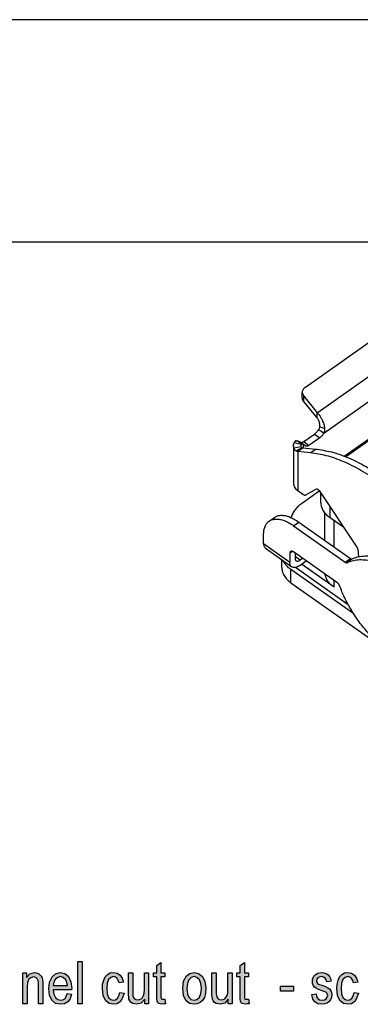
# Model space of a CAD drawing. Units: millimetres. Extents: x -143 to 154, y 67 to 277.
# Drawn here: x 58 to 90, y 184 to 277 of the extents above; entities that cross this region are included whole.
import ezdxf

# ---------------------------------------------------------------- set-up
doc = ezdxf.new("R2010")
doc.units = ezdxf.units.MM
doc.layers.add('1', color=7, linetype='Continuous')

# ---------------------------------------------------------------- blocks, each defined once
blk = doc.blocks.new('TOP', base_point=(148.5, 105))
at = {"layer": '1', "linetype": 'Continuous'}
for points in [[(63.082, 184.042), (63.082, 188.047), (63.482, 188.047), (63.482, 184.042)], [(71.302, 184.465), (71.362, 184.042), (71.182, 184.042), (71.062, 183.993), (70.862, 184.042), (70.722, 184.067), (70.622, 184.142), (70.562, 184.291), (70.522, 184.515), (70.522, 184.888), (70.522, 186.58), (70.222, 186.58), (70.222, 186.953), (70.522, 186.953), (70.522, 187.649), (70.922, 187.948), (70.922, 186.953), (71.302, 186.953), (71.302, 186.58), (70.922, 186.58), (70.922, 184.863), (70.922, 184.664), (70.942, 184.565), (70.962, 184.515), (71.002, 184.49), (71.042, 184.465), (71.122, 184.465), (71.182, 184.465)], [(79.182, 184.465), (79.242, 184.042), (79.062, 184.042), (78.942, 183.993), (78.742, 184.042), (78.602, 184.067), (78.502, 184.142), (78.442, 184.291), (78.402, 184.515), (78.402, 184.888), (78.402, 186.58), (78.102, 186.58), (78.102, 186.953), (78.402, 186.953), (78.402, 187.649), (78.802, 187.948), (78.802, 186.953), (79.182, 186.953), (79.182, 186.58), (78.802, 186.58), (78.802, 184.863), (78.802, 184.664), (78.822, 184.565), (78.842, 184.515), (78.882, 184.49), (78.922, 184.465), (79.002, 184.465), (79.062, 184.465)], [(57.882, 184.042), (57.882, 186.953), (58.242, 186.953), (58.242, 186.53), (58.542, 186.878), (58.982, 187.003), (59.162, 186.978), (59.362, 186.903), (59.502, 186.779), (59.622, 186.654), (59.702, 186.48), (59.742, 186.281), (59.762, 186.082), (59.782, 185.808), (59.782, 184.042), (59.382, 184.042), (59.382, 185.784), (59.362, 186.032), (59.322, 186.231), (59.262, 186.356), (59.162, 186.48), (59.022, 186.555), (58.882, 186.58), (58.642, 186.505), (58.462, 186.356), (58.322, 186.057), (58.282, 185.609), (58.282, 184.042)], [(67.042, 185.112), (67.442, 185.037), (67.302, 184.59), (67.102, 184.266), (66.802, 184.042), (66.462, 183.993), (66.022, 184.067), (65.682, 184.366), (65.462, 184.838), (65.402, 185.485), (65.422, 185.908), (65.522, 186.281), (65.662, 186.58), (65.882, 186.804), (66.142, 186.953), (66.442, 187.003), (66.782, 186.928), (67.062, 186.754), (67.262, 186.455), (67.382, 186.082), (66.982, 186.007), (66.902, 186.231), (66.782, 186.43), (66.622, 186.555), (66.442, 186.605), (66.182, 186.53), (65.982, 186.331), (65.842, 185.983), (65.802, 185.485), (65.842, 184.988), (65.982, 184.639), (66.182, 184.44), (66.442, 184.391), (66.642, 184.415), (66.822, 184.565), (66.942, 184.789)], [(69.402, 184.042), (69.402, 184.465), (69.062, 184.092), (68.642, 183.993), (68.442, 184.042), (68.262, 184.067), (68.102, 184.167), (67.982, 184.316), (67.902, 184.465), (67.882, 184.689), (67.862, 184.863), (67.862, 185.137), (67.862, 186.953), (68.262, 186.953), (68.262, 185.336), (68.262, 185.012), (68.282, 184.813), (68.342, 184.639), (68.442, 184.515), (68.562, 184.44), (68.742, 184.415), (68.902, 184.44), (69.062, 184.515), (69.182, 184.639), (69.282, 184.813), (69.342, 185.037), (69.362, 185.386), (69.362, 186.953), (69.762, 186.953), (69.762, 184.042)], [(77.282, 184.042), (77.282, 184.465), (76.942, 184.092), (76.522, 183.993), (76.322, 184.042), (76.142, 184.067), (75.982, 184.167), (75.862, 184.316), (75.782, 184.465), (75.762, 184.689), (75.742, 184.863), (75.742, 185.137), (75.742, 186.953), (76.142, 186.953), (76.142, 185.336), (76.142, 185.012), (76.162, 184.813), (76.222, 184.639), (76.322, 184.515), (76.442, 184.44), (76.622, 184.415), (76.782, 184.44), (76.942, 184.515), (77.062, 184.639), (77.162, 184.813), (77.222, 185.037), (77.242, 185.386), (77.242, 186.953), (77.642, 186.953), (77.642, 184.042)], [(85.162, 184.913), (85.562, 184.988), (85.602, 184.714), (85.722, 184.54), (85.902, 184.415), (86.142, 184.391), (86.362, 184.415), (86.522, 184.515), (86.622, 184.664), (86.662, 184.838), (86.622, 184.988), (86.542, 185.112), (86.382, 185.162), (86.142, 185.261), (85.782, 185.386), (85.562, 185.51), (85.402, 185.609), (85.302, 185.784), (85.242, 185.958), (85.222, 186.157), (85.222, 186.331), (85.282, 186.505), (85.362, 186.654), (85.482, 186.779), (85.582, 186.853), (85.722, 186.928), (85.882, 186.978), (86.062, 187.003), (86.302, 186.978), (86.522, 186.903), (86.702, 186.779), (86.842, 186.629), (86.922, 186.43), (86.982, 186.182), (86.582, 186.107), (86.522, 186.306), (86.422, 186.455), (86.262, 186.555), (86.082, 186.605), (85.862, 186.555), (85.722, 186.48), (85.642, 186.356), (85.622, 186.207), (85.622, 186.132), (85.662, 186.057), (85.702, 185.958), (85.802, 185.908), (85.902, 185.858), (86.122, 185.784), (86.462, 185.659), (86.682, 185.56), (86.842, 185.46), (86.962, 185.311), (87.022, 185.112), (87.062, 184.888), (87.022, 184.639), (86.942, 184.415), (86.782, 184.216), (86.602, 184.092), (86.382, 184.042), (86.122, 183.993), (85.722, 184.042), (85.442, 184.216), (85.262, 184.49)], [(89.162, 185.112), (89.562, 185.037), (89.422, 184.59), (89.222, 184.266), (88.922, 184.042), (88.582, 183.993), (88.142, 184.067), (87.802, 184.366), (87.582, 184.838), (87.522, 185.485), (87.542, 185.908), (87.642, 186.281), (87.782, 186.58), (88.002, 186.804), (88.262, 186.953), (88.562, 187.003), (88.902, 186.928), (89.182, 186.754), (89.382, 186.455), (89.502, 186.082), (89.102, 186.007), (89.022, 186.231), (88.902, 186.43), (88.742, 186.555), (88.562, 186.605), (88.302, 186.53), (88.102, 186.331), (87.962, 185.983), (87.922, 185.485), (87.962, 184.988), (88.102, 184.639), (88.302, 184.44), (88.562, 184.391), (88.762, 184.415), (88.942, 184.565), (89.062, 184.789)], [(82.202, 185.236), (82.202, 185.709), (83.422, 185.709), (83.422, 185.236)]]:
    blk.add_hatch(color=7, dxfattribs=at).paths.add_polyline_path(points)
h = blk.add_hatch(color=7, dxfattribs=at)
h.paths.add_polyline_path([(62.082, 185.012), (62.482, 184.938), (62.342, 184.515), (62.122, 184.216), (61.822, 184.042), (61.442, 183.993), (60.982, 184.067), (60.642, 184.366), (60.402, 184.838), (60.342, 185.46), (60.402, 186.082), (60.642, 186.58), (60.982, 186.878), (61.422, 187.003), (61.842, 186.903), (62.202, 186.605), (62.422, 186.107), (62.502, 185.485), (62.482, 185.41), (62.482, 185.361), (60.742, 185.361), (60.802, 184.938), (60.962, 184.639), (61.182, 184.44), (61.462, 184.391), (61.662, 184.415), (61.842, 184.515), (61.982, 184.714)])
h.paths.add_polyline_path([(60.762, 185.759), (62.102, 185.759), (62.042, 186.057), (61.942, 186.306), (61.702, 186.53), (61.442, 186.605), (61.182, 186.53), (60.962, 186.356), (60.822, 186.082)], flags=16)
h = blk.add_hatch(color=7, dxfattribs=at)
h.paths.add_polyline_path([(72.982, 185.485), (73.062, 186.182), (73.322, 186.679), (73.642, 186.903), (74.062, 187.003), (74.482, 186.903), (74.842, 186.605), (75.082, 186.132), (75.162, 185.535), (75.122, 185.012), (75.022, 184.639), (74.842, 184.366), (74.622, 184.167), (74.342, 184.042), (74.062, 183.993), (73.622, 184.067), (73.282, 184.366), (73.042, 184.838)])
h.paths.add_polyline_path([(73.382, 185.485), (73.422, 184.988), (73.562, 184.664), (73.782, 184.44), (74.062, 184.391), (74.322, 184.44), (74.562, 184.664), (74.702, 185.012), (74.762, 185.51), (74.702, 185.958), (74.562, 186.306), (74.322, 186.53), (74.062, 186.605), (73.782, 186.53), (73.562, 186.306), (73.422, 185.958)], flags=16)
at = {"layer": '1', "color": 7, "linetype": 'Continuous'}
for p, q in [((63.082, 188.047), (63.482, 188.047)), ((63.082, 184.042), (63.082, 188.047)), ((63.482, 188.047), (63.482, 184.042)), ((70.522, 187.649), (70.922, 187.948)), ((70.922, 187.948), (70.922, 186.953)), ((78.402, 187.649), (78.802, 187.948)), ((78.802, 187.948), (78.802, 186.953)), ((57.882, 186.953), (58.242, 186.953)), ((57.882, 184.042), (57.882, 186.953)), ((58.242, 186.953), (58.242, 186.53)), ((58.242, 186.53), (58.542, 186.878)), ((58.542, 186.878), (58.982, 187.003)), ((58.982, 187.003), (59.162, 186.978)), ((59.162, 186.978), (59.362, 186.903)), ((59.362, 186.903), (59.502, 186.779)), ((60.642, 186.58), (60.982, 186.878)), ((60.982, 186.878), (61.422, 187.003)), ((61.422, 187.003), (61.842, 186.903)), ((61.842, 186.903), (62.202, 186.605)), ((65.882, 186.804), (66.142, 186.953)), ((66.142, 186.953), (66.442, 187.003)), ((66.442, 187.003), (66.782, 186.928)), ((66.782, 186.928), (67.062, 186.754)), ((67.862, 186.953), (68.262, 186.953)), ((67.862, 185.137), (67.862, 186.953)), ((68.262, 186.953), (68.262, 185.336)), ((69.362, 186.953), (69.762, 186.953)), ((69.362, 185.386), (69.362, 186.953)), ((69.762, 186.953), (69.762, 184.042)), ((70.222, 186.953), (70.522, 186.953)), ((70.222, 186.58), (70.222, 186.953)), ((70.522, 186.953), (70.522, 187.649)), ((70.922, 186.953), (71.302, 186.953)), ((71.302, 186.953), (71.302, 186.58)), ((73.322, 186.679), (73.642, 186.903)), ((73.642, 186.903), (74.062, 187.003)), ((74.062, 187.003), (74.482, 186.903)), ((74.482, 186.903), (74.842, 186.605)), ((75.742, 186.953), (76.142, 186.953)), ((75.742, 185.137), (75.742, 186.953)), ((76.142, 186.953), (76.142, 185.336)), ((77.242, 186.953), (77.642, 186.953)), ((77.242, 185.386), (77.242, 186.953)), ((77.642, 186.953), (77.642, 184.042)), ((78.102, 186.953), (78.402, 186.953)), ((78.102, 186.58), (78.102, 186.953)), ((78.402, 186.953), (78.402, 187.649)), ((78.802, 186.953), (79.182, 186.953)), ((79.182, 186.953), (79.182, 186.58)), ((85.482, 186.779), (85.582, 186.853)), ((85.582, 186.853), (85.722, 186.928)), ((85.722, 186.928), (85.882, 186.978)), ((85.882, 186.978), (86.062, 187.003)), ((86.062, 187.003), (86.302, 186.978)), ((86.302, 186.978), (86.522, 186.903)), ((86.522, 186.903), (86.702, 186.779)), ((88.002, 186.804), (88.262, 186.953)), ((88.262, 186.953), (88.562, 187.003)), ((88.562, 187.003), (88.902, 186.928)), ((88.902, 186.928), (89.182, 186.754)), ((58.322, 186.057), (58.282, 185.609)), ((58.462, 186.356), (58.322, 186.057)), ((58.642, 186.505), (58.462, 186.356)), ((58.882, 186.58), (58.642, 186.505)), ((59.022, 186.555), (58.882, 186.58)), ((59.162, 186.48), (59.022, 186.555)), ((59.262, 186.356), (59.162, 186.48)), ((59.322, 186.231), (59.262, 186.356)), ((59.362, 186.032), (59.322, 186.231)), ((59.382, 185.784), (59.362, 186.032)), ((59.502, 186.779), (59.622, 186.654)), ((59.622, 186.654), (59.702, 186.48)), ((59.702, 186.48), (59.742, 186.281)), ((59.742, 186.281), (59.762, 186.082)), ((59.762, 186.082), (59.782, 185.808)), ((60.342, 185.46), (60.402, 186.082)), ((60.402, 186.082), (60.642, 186.58)), ((60.822, 186.082), (60.762, 185.759)), ((60.962, 186.356), (60.822, 186.082)), ((61.182, 186.53), (60.962, 186.356)), ((61.442, 186.605), (61.182, 186.53)), ((61.702, 186.53), (61.442, 186.605)), ((61.942, 186.306), (61.702, 186.53)), ((62.042, 186.057), (61.942, 186.306)), ((62.102, 185.759), (62.042, 186.057)), ((62.202, 186.605), (62.422, 186.107)), ((62.422, 186.107), (62.502, 185.485)), ((65.402, 185.485), (65.422, 185.908)), ((65.422, 185.908), (65.522, 186.281)), ((65.522, 186.281), (65.662, 186.58)), ((65.662, 186.58), (65.882, 186.804)), ((65.842, 185.983), (65.802, 185.485)), ((65.982, 186.331), (65.842, 185.983)), ((66.182, 186.53), (65.982, 186.331)), ((66.442, 186.605), (66.182, 186.53)), ((66.622, 186.555), (66.442, 186.605)), ((66.782, 186.43), (66.622, 186.555)), ((66.902, 186.231), (66.782, 186.43)), ((66.982, 186.007), (66.902, 186.231)), ((67.382, 186.082), (66.982, 186.007)), ((67.062, 186.754), (67.262, 186.455)), ((67.262, 186.455), (67.382, 186.082)), ((70.522, 186.58), (70.222, 186.58)), ((70.522, 184.888), (70.522, 186.58)), ((70.922, 186.58), (70.922, 184.863)), ((71.302, 186.58), (70.922, 186.58)), ((72.982, 185.485), (73.062, 186.182)), ((73.062, 186.182), (73.322, 186.679)), ((73.422, 185.958), (73.382, 185.485)), ((73.562, 186.306), (73.422, 185.958)), ((73.782, 186.53), (73.562, 186.306)), ((74.062, 186.605), (73.782, 186.53)), ((74.322, 186.53), (74.062, 186.605)), ((74.562, 186.306), (74.322, 186.53)), ((74.702, 185.958), (74.562, 186.306)), ((74.762, 185.51), (74.702, 185.958)), ((74.842, 186.605), (75.082, 186.132)), ((75.082, 186.132), (75.162, 185.535)), ((78.402, 186.58), (78.102, 186.58)), ((78.402, 184.888), (78.402, 186.58)), ((78.802, 186.58), (78.802, 184.863)), ((79.182, 186.58), (78.802, 186.58)), ((85.222, 186.331), (85.282, 186.505)), ((85.222, 186.157), (85.222, 186.331)), ((85.242, 185.958), (85.222, 186.157)), ((85.302, 185.784), (85.242, 185.958)), ((85.282, 186.505), (85.362, 186.654)), ((85.362, 186.654), (85.482, 186.779)), ((85.642, 186.356), (85.622, 186.207)), ((85.622, 186.207), (85.622, 186.132)), ((85.622, 186.132), (85.662, 186.057)), ((85.722, 186.48), (85.642, 186.356)), ((85.662, 186.057), (85.702, 185.958)), ((85.702, 185.958), (85.802, 185.908)), ((85.862, 186.555), (85.722, 186.48)), ((85.802, 185.908), (85.902, 185.858)), ((86.082, 186.605), (85.862, 186.555)), ((86.262, 186.555), (86.082, 186.605)), ((86.422, 186.455), (86.262, 186.555)), ((86.522, 186.306), (86.422, 186.455)), ((86.582, 186.107), (86.522, 186.306)), ((86.982, 186.182), (86.582, 186.107)), ((86.702, 186.779), (86.842, 186.629)), ((86.842, 186.629), (86.922, 186.43)), ((86.922, 186.43), (86.982, 186.182)), ((87.522, 185.485), (87.542, 185.908)), ((87.542, 185.908), (87.642, 186.281)), ((87.642, 186.281), (87.782, 186.58)), ((87.782, 186.58), (88.002, 186.804)), ((87.962, 185.983), (87.922, 185.485)), ((88.102, 186.331), (87.962, 185.983)), ((88.302, 186.53), (88.102, 186.331)), ((88.562, 186.605), (88.302, 186.53)), ((88.742, 186.555), (88.562, 186.605)), ((88.902, 186.43), (88.742, 186.555)), ((89.022, 186.231), (88.902, 186.43)), ((89.102, 186.007), (89.022, 186.231)), ((89.502, 186.082), (89.102, 186.007)), ((89.182, 186.754), (89.382, 186.455)), ((89.382, 186.455), (89.502, 186.082)), ((58.282, 185.609), (58.282, 184.042)), ((59.382, 184.042), (59.382, 185.784)), ((59.782, 185.808), (59.782, 184.042)), ((60.402, 184.838), (60.342, 185.46)), ((60.742, 185.361), (60.802, 184.938)), ((62.482, 185.361), (60.742, 185.361)), ((60.762, 185.759), (62.102, 185.759)), ((61.982, 184.714), (62.082, 185.012)), ((62.082, 185.012), (62.482, 184.938)), ((62.502, 185.485), (62.482, 185.41)), ((62.482, 185.41), (62.482, 185.361)), ((65.462, 184.838), (65.402, 185.485)), ((65.802, 185.485), (65.842, 184.988)), ((65.842, 184.988), (65.982, 184.639)), ((66.942, 184.789), (67.042, 185.112)), ((67.042, 185.112), (67.442, 185.037)), ((67.442, 185.037), (67.302, 184.59)), ((67.862, 184.863), (67.862, 185.137)), ((68.262, 185.336), (68.262, 185.012)), ((68.262, 185.012), (68.282, 184.813)), ((69.282, 184.813), (69.342, 185.037)), ((69.342, 185.037), (69.362, 185.386)), ((73.042, 184.838), (72.982, 185.485)), ((73.382, 185.485), (73.422, 184.988)), ((73.422, 184.988), (73.562, 184.664)), ((74.562, 184.664), (74.702, 185.012)), ((74.702, 185.012), (74.762, 185.51)), ((75.122, 185.012), (75.022, 184.639)), ((75.162, 185.535), (75.122, 185.012)), ((75.742, 184.863), (75.742, 185.137)), ((76.142, 185.336), (76.142, 185.012)), ((76.142, 185.012), (76.162, 184.813)), ((77.162, 184.813), (77.222, 185.037)), ((77.222, 185.037), (77.242, 185.386)), ((82.202, 185.709), (83.422, 185.709)), ((82.202, 185.236), (82.202, 185.709)), ((83.422, 185.236), (82.202, 185.236)), ((83.422, 185.709), (83.422, 185.236)), ((85.162, 184.913), (85.562, 184.988)), ((85.402, 185.609), (85.302, 185.784)), ((85.562, 185.51), (85.402, 185.609)), ((85.782, 185.386), (85.562, 185.51)), ((85.562, 184.988), (85.602, 184.714)), ((86.142, 185.261), (85.782, 185.386)), ((85.902, 185.858), (86.122, 185.784)), ((86.122, 185.784), (86.462, 185.659)), ((86.382, 185.162), (86.142, 185.261)), ((86.542, 185.112), (86.382, 185.162)), ((86.462, 185.659), (86.682, 185.56)), ((86.622, 184.988), (86.542, 185.112)), ((86.662, 184.838), (86.622, 184.988)), ((86.682, 185.56), (86.842, 185.46)), ((86.842, 185.46), (86.962, 185.311)), ((86.962, 185.311), (87.022, 185.112)), ((87.022, 185.112), (87.062, 184.888)), ((87.582, 184.838), (87.522, 185.485)), ((87.922, 185.485), (87.962, 184.988)), ((87.962, 184.988), (88.102, 184.639)), ((89.062, 184.789), (89.162, 185.112)), ((89.162, 185.112), (89.562, 185.037)), ((89.562, 185.037), (89.422, 184.59)), ((60.642, 184.366), (60.402, 184.838)), ((60.982, 184.067), (60.642, 184.366)), ((60.802, 184.938), (60.962, 184.639)), ((60.962, 184.639), (61.182, 184.44)), ((61.442, 183.993), (60.982, 184.067)), ((61.182, 184.44), (61.462, 184.391)), ((61.462, 184.391), (61.662, 184.415)), ((61.662, 184.415), (61.842, 184.515)), ((62.122, 184.216), (61.822, 184.042)), ((61.842, 184.515), (61.982, 184.714)), ((62.342, 184.515), (62.122, 184.216)), ((62.482, 184.938), (62.342, 184.515)), ((65.682, 184.366), (65.462, 184.838)), ((66.022, 184.067), (65.682, 184.366)), ((65.982, 184.639), (66.182, 184.44)), ((66.462, 183.993), (66.022, 184.067)), ((66.182, 184.44), (66.442, 184.391)), ((66.442, 184.391), (66.642, 184.415)), ((66.642, 184.415), (66.822, 184.565)), ((67.102, 184.266), (66.802, 184.042)), ((66.822, 184.565), (66.942, 184.789)), ((67.302, 184.59), (67.102, 184.266)), ((67.882, 184.689), (67.862, 184.863)), ((67.902, 184.465), (67.882, 184.689)), ((67.982, 184.316), (67.902, 184.465)), ((68.102, 184.167), (67.982, 184.316)), ((68.262, 184.067), (68.102, 184.167)), ((68.442, 184.042), (68.262, 184.067)), ((68.282, 184.813), (68.342, 184.639)), ((68.342, 184.639), (68.442, 184.515)), ((68.442, 184.515), (68.562, 184.44)), ((68.562, 184.44), (68.742, 184.415)), ((69.062, 184.092), (68.642, 183.993)), ((68.742, 184.415), (68.902, 184.44)), ((68.902, 184.44), (69.062, 184.515)), ((69.062, 184.515), (69.182, 184.639)), ((69.402, 184.465), (69.062, 184.092)), ((69.182, 184.639), (69.282, 184.813)), ((69.402, 184.042), (69.402, 184.465)), ((70.522, 184.515), (70.522, 184.888)), ((70.562, 184.291), (70.522, 184.515)), ((70.622, 184.142), (70.562, 184.291)), ((70.722, 184.067), (70.622, 184.142)), ((70.862, 184.042), (70.722, 184.067)), ((70.922, 184.863), (70.922, 184.664)), ((70.922, 184.664), (70.942, 184.565)), ((70.942, 184.565), (70.962, 184.515)), ((70.962, 184.515), (71.002, 184.49)), ((71.002, 184.49), (71.042, 184.465)), ((71.042, 184.465), (71.122, 184.465)), ((71.122, 184.465), (71.182, 184.465)), ((71.182, 184.465), (71.302, 184.465)), ((71.302, 184.465), (71.362, 184.042)), ((73.282, 184.366), (73.042, 184.838)), ((73.622, 184.067), (73.282, 184.366)), ((73.562, 184.664), (73.782, 184.44)), ((74.062, 183.993), (73.622, 184.067)), ((73.782, 184.44), (74.062, 184.391)), ((74.062, 184.391), (74.322, 184.44)), ((74.322, 184.44), (74.562, 184.664)), ((74.622, 184.167), (74.342, 184.042)), ((74.842, 184.366), (74.622, 184.167)), ((75.022, 184.639), (74.842, 184.366)), ((75.762, 184.689), (75.742, 184.863)), ((75.782, 184.465), (75.762, 184.689)), ((75.862, 184.316), (75.782, 184.465)), ((75.982, 184.167), (75.862, 184.316)), ((76.142, 184.067), (75.982, 184.167)), ((76.322, 184.042), (76.142, 184.067)), ((76.162, 184.813), (76.222, 184.639)), ((76.222, 184.639), (76.322, 184.515)), ((76.322, 184.515), (76.442, 184.44)), ((76.442, 184.44), (76.622, 184.415)), ((76.942, 184.092), (76.522, 183.993)), ((76.622, 184.415), (76.782, 184.44)), ((76.782, 184.44), (76.942, 184.515)), ((76.942, 184.515), (77.062, 184.639)), ((77.282, 184.465), (76.942, 184.092)), ((77.062, 184.639), (77.162, 184.813)), ((77.282, 184.042), (77.282, 184.465)), ((78.402, 184.515), (78.402, 184.888)), ((78.442, 184.291), (78.402, 184.515)), ((78.502, 184.142), (78.442, 184.291)), ((78.602, 184.067), (78.502, 184.142)), ((78.742, 184.042), (78.602, 184.067)), ((78.802, 184.863), (78.802, 184.664)), ((78.802, 184.664), (78.822, 184.565)), ((78.822, 184.565), (78.842, 184.515)), ((78.842, 184.515), (78.882, 184.49)), ((78.882, 184.49), (78.922, 184.465)), ((78.922, 184.465), (79.002, 184.465)), ((79.002, 184.465), (79.062, 184.465)), ((79.062, 184.465), (79.182, 184.465)), ((79.182, 184.465), (79.242, 184.042)), ((85.262, 184.49), (85.162, 184.913)), ((85.442, 184.216), (85.262, 184.49)), ((85.722, 184.042), (85.442, 184.216)), ((85.602, 184.714), (85.722, 184.54)), ((85.722, 184.54), (85.902, 184.415)), ((85.902, 184.415), (86.142, 184.391)), ((86.142, 184.391), (86.362, 184.415)), ((86.362, 184.415), (86.522, 184.515)), ((86.602, 184.092), (86.382, 184.042)), ((86.522, 184.515), (86.622, 184.664)), ((86.782, 184.216), (86.602, 184.092)), ((86.622, 184.664), (86.662, 184.838)), ((86.942, 184.415), (86.782, 184.216)), ((87.022, 184.639), (86.942, 184.415)), ((87.062, 184.888), (87.022, 184.639)), ((87.802, 184.366), (87.582, 184.838)), ((88.142, 184.067), (87.802, 184.366)), ((88.102, 184.639), (88.302, 184.44)), ((88.582, 183.993), (88.142, 184.067)), ((88.302, 184.44), (88.562, 184.391)), ((88.562, 184.391), (88.762, 184.415)), ((88.762, 184.415), (88.942, 184.565)), ((89.222, 184.266), (88.922, 184.042)), ((88.942, 184.565), (89.062, 184.789)), ((89.422, 184.59), (89.222, 184.266)), ((58.282, 184.042), (57.882, 184.042)), ((59.782, 184.042), (59.382, 184.042)), ((61.822, 184.042), (61.442, 183.993)), ((63.482, 184.042), (63.082, 184.042)), ((66.802, 184.042), (66.462, 183.993)), ((68.642, 183.993), (68.442, 184.042)), ((69.762, 184.042), (69.402, 184.042)), ((71.062, 183.993), (70.862, 184.042)), ((71.182, 184.042), (71.062, 183.993)), ((71.362, 184.042), (71.182, 184.042)), ((74.342, 184.042), (74.062, 183.993)), ((76.522, 183.993), (76.322, 184.042)), ((77.642, 184.042), (77.282, 184.042)), ((78.942, 183.993), (78.742, 184.042)), ((79.062, 184.042), (78.942, 183.993)), ((79.242, 184.042), (79.062, 184.042)), ((86.122, 183.993), (85.722, 184.042)), ((86.382, 184.042), (86.122, 183.993)), ((88.922, 184.042), (88.582, 183.993))]:
    blk.add_line(p, q, dxfattribs=at)
blk = doc.blocks.new('_formato_A0', base_point=(5.174, 171.944))
at = {"layer": '1', "color": 7, "linetype": 'Continuous'}
for p, q in [((153.674, 276.944), (-143.326, 276.944)), ((148.674, 255.944), (-138.326, 255.944))]:
    blk.add_line(p, q, dxfattribs=at)
blk = doc.blocks.new('A4_ori0', base_point=(-493.5, 105))
at = {"layer": '1'}
blk.add_blockref('_formato_A0', (5.174, 171.944), dxfattribs=at)
blk = doc.blocks.new('C7IE_10__2', base_point=(161.23, 404.6))
at = {"color": 7, "linetype": 'Continuous'}
for p, q in [((169.11, 484.53), (184.91, 495.69)), ((171.35, 479.69), (191.75, 494.11)), ((194.48, 491.27), (172.57, 475.77)), ((176.69, 471.38), (196.8, 485.6)), ((168.53, 482.54), (168.53, 483.53)), ((176.46, 471.47), (194.79, 484.43)), ((168.8, 482.82), (171.35, 479.69)), ((168.8, 481.83), (168.8, 482.82)), ((171.35, 478.7), (168.8, 481.83)), ((171.35, 479.14), (171.35, 479.69)), ((171.35, 478.7), (171.35, 479.14)), ((172.01, 476.17), (171.58, 476.47)), ((171.81, 477.06), (172.74, 476.73)), ((172.57, 475.77), (172.01, 476.17)), ((168.16, 474), (167.44, 474.39)), ((167.69, 474.36), (168.24, 473.97)), ((167.69, 474.36), (168.26, 474.09)), ((168.26, 474.09), (169.25, 473.39)), ((168.8, 474.22), (170.85, 475.66)), ((168.8, 474.22), (169.79, 473.52)), ((171.84, 474.96), (169.79, 473.52)), ((170.85, 475.66), (171.84, 474.96)), ((166.87, 473.44), (166.87, 466.37)), ((168.3, 473.22), (166.94, 473)), ((168.32, 473.71), (166.97, 473.98)), ((168.52, 473.03), (167.38, 472.46)), ((168.24, 472.74), (167.69, 472.35)), ((170.05, 472.13), (167.69, 472.35)), ((167.69, 472.35), (167.69, 464.97)), ((168.24, 473.97), (168.3, 473.93)), ((168.68, 473.05), (168.24, 472.74)), ((169.25, 473.39), (168.68, 473.66)), ((168.68, 473.66), (168.68, 473.05)), ((168.68, 473.05), (171.04, 472.83)), ((170.05, 472.13), (171.04, 472.83)), ((167.69, 464.97), (168.65, 464.29)), ((168.54, 462.65), (171.74, 464.92)), ((169.21, 464.16), (171.21, 465.28)), ((171.7, 464.98), (178.85, 454.27)), ((172.06, 462.81), (172.06, 464.45)), ((173.82, 459.81), (173.82, 461.82)), ((162.27, 459.21), (163.26, 459.91)), ((172.77, 455.58), (172.77, 460.81)), ((176.35, 458.02), (173.82, 459.81)), ((174.52, 454.34), (174.52, 459.31)), ((166.89, 458.34), (167.88, 459.04)), ((166.89, 458.34), (176.64, 451.44)), ((167.88, 459.04), (177.63, 452.14)), ((161.23, 454.97), (161.23, 456.68)), ((161.23, 454.97), (166.18, 451.47)), ((161.59, 454.09), (166.54, 450.59)), ((178.99, 453.93), (179.11, 452.49)), ((164.63, 451.94), (164.63, 450.59)), ((166.18, 453.18), (166.65, 453.52)), ((166.18, 453.18), (166.18, 451.47)), ((175.23, 447.49), (166.89, 453.39)), ((167.17, 453.19), (167.17, 452.17)), ((167.17, 452.58), (168.16, 451.88)), ((168.16, 451.88), (168.59, 452.19)), ((176.64, 451.44), (177.63, 452.14)), ((176.92, 451.37), (177.91, 452.07)), ((178.25, 441.68), (166.39, 450.06)), ((166.39, 447.59), (166.39, 450.06)), ((177.22, 443.41), (167.23, 450.47)), ((168.16, 450.89), (169.29, 451.69)), ((174.52, 446.73), (168.4, 451.06)), ((166.39, 447.59), (184.34, 434.9)), ((174.52, 446.73), (174.52, 447.99))]:
    blk.add_line(p, q, dxfattribs=at)
for points, knots in [([(169.11, 484.53), (169.03, 484.46), (168.86, 484.33), (168.67, 484.08), (168.55, 483.81), (168.53, 483.62), (168.53, 483.53)], [0, 0, 0, 0, 0.328316, 0.634809, 0.923487, 1.20205, 1.20205, 1.20205, 1.20205]), ([(168.53, 483.53), (168.54, 483.4), (168.57, 483.14), (168.72, 482.93), (168.8, 482.82)], [0, 0, 0, 0, 0.3723154, 0.7676087, 0.7676087, 0.7676087, 0.7676087]), ([(168.8, 481.83), (168.72, 481.94), (168.57, 482.15), (168.54, 482.41), (168.53, 482.54)], [0, 0, 0, 0, 0.3952932, 0.7676087, 0.7676087, 0.7676087, 0.7676087]), ([(171.35, 479.69), (171.43, 479.6), (171.6, 479.41), (171.8, 479.15), (171.94, 478.92), (172.05, 478.74), (172.16, 478.56), (172.29, 478.3), (172.43, 477.96), (172.58, 477.55), (172.69, 477.14), (172.73, 476.87), (172.74, 476.73)], [0, 0, 0, 0, 0.37071, 0.767191, 0.974016, 1.185013, 1.386366, 1.615926, 2.053098, 2.486853, 2.91357, 3.323569, 3.323569, 3.323569, 3.323569]), ([(171.35, 478.7), (171.38, 478.65), (171.45, 478.54), (171.53, 478.36), (171.61, 478.17), (171.69, 477.96), (171.75, 477.73), (171.79, 477.51), (171.81, 477.29), (171.81, 477.14), (171.81, 477.06)], [0, 0, 0, 0, 0.185622, 0.385789, 0.578062, 0.822426, 1.051605, 1.2803, 1.488845, 1.731946, 1.731946, 1.731946, 1.731946]), ([(170.85, 475.66), (170.91, 475.71), (171.06, 475.82), (171.25, 476.02), (171.43, 476.23), (171.53, 476.39), (171.58, 476.47)], [0, 0, 0, 0, 0.258143, 0.532689, 0.816623, 1.102299, 1.102299, 1.102299, 1.102299]), ([(171.81, 477.06), (171.81, 477.04), (171.81, 477.02), (171.81, 476.98), (171.8, 476.94), (171.79, 476.89), (171.77, 476.82), (171.74, 476.75), (171.71, 476.68), (171.68, 476.62), (171.65, 476.57), (171.63, 476.55), (171.62, 476.52), (171.6, 476.51), (171.59, 476.49), (171.58, 476.48), (171.58, 476.47)], [0, 0, 0, 0, 0.0327056, 0.0775883, 0.1168405, 0.1558743, 0.2371348, 0.3142857, 0.3953075, 0.474518, 0.5116799, 0.5549995, 0.5720761, 0.5952698, 0.6123483, 0.6355365, 0.6355365, 0.6355365, 0.6355365]), ([(172.74, 476.73), (172.75, 476.72), (172.75, 476.7), (172.75, 476.67), (172.75, 476.64), (172.75, 476.6), (172.75, 476.55), (172.75, 476.47), (172.75, 476.37), (172.73, 476.25), (172.7, 476.13), (172.67, 476.03), (172.64, 475.95), (172.63, 475.9), (172.61, 475.86), (172.6, 475.83), (172.58, 475.8), (172.57, 475.78), (172.57, 475.77)], [0, 0, 0, 0, 0.0327799, 0.0608077, 0.0936797, 0.1215815, 0.1846036, 0.2431358, 0.3607987, 0.4871376, 0.6076984, 0.7341986, 0.7999429, 0.8595427, 0.8889505, 0.9227563, 0.953737, 0.986352, 0.986352, 0.986352, 0.986352]), ([(167.44, 474.39), (167.44, 474.39), (167.44, 474.39), (167.43, 474.39), (167.42, 474.39), (167.41, 474.39), (167.39, 474.39), (167.37, 474.39), (167.34, 474.38), (167.3, 474.36), (167.24, 474.33), (167.18, 474.29), (167.14, 474.25), (167.1, 474.2), (167.06, 474.14), (167.01, 474.07), (166.99, 474.01), (166.97, 473.98)], [0, 0, 0, 0, 0.0083048, 0.0166175, 0.0250037, 0.0334046, 0.0507982, 0.0675736, 0.0990782, 0.138762, 0.212942, 0.29474, 0.3432095, 0.401974, 0.4712637, 0.5654682, 0.6695951, 0.6695951, 0.6695951, 0.6695951]), ([(167.44, 474.39), (167.46, 474.39), (167.5, 474.39), (167.56, 474.38), (167.62, 474.37), (167.67, 474.37), (167.69, 474.36)], [0, 0, 0, 0, 0.0577949, 0.1180891, 0.1808451, 0.2460232, 0.2460232, 0.2460232, 0.2460232]), ([(168.26, 474.09), (168.3, 474.07), (168.38, 474.05), (168.51, 474.07), (168.66, 474.12), (168.75, 474.18), (168.8, 474.22)], [0, 0, 0, 0, 0.1146437, 0.2469271, 0.4022584, 0.5805494, 0.5805494, 0.5805494, 0.5805494]), ([(172.57, 475.77), (172.52, 475.69), (172.42, 475.53), (172.24, 475.32), (172.05, 475.12), (171.9, 475.01), (171.84, 474.96)], [0, 0, 0, 0, 0.285675, 0.569609, 0.844156, 1.102299, 1.102299, 1.102299, 1.102299]), ([(166.87, 473.44), (166.87, 473.53), (166.88, 473.71), (166.94, 473.89), (166.97, 473.98)], [0, 0, 0, 0, 0.2704922, 0.5458728, 0.5458728, 0.5458728, 0.5458728]), ([(166.94, 473), (166.92, 473.08), (166.88, 473.22), (166.87, 473.37), (166.87, 473.44)], [0, 0, 0, 0, 0.2239013, 0.4451008, 0.4451008, 0.4451008, 0.4451008]), ([(166.94, 473), (166.96, 472.94), (167, 472.82), (167.09, 472.69), (167.17, 472.61), (167.22, 472.56), (167.27, 472.52), (167.3, 472.5), (167.32, 472.49), (167.34, 472.48), (167.36, 472.47), (167.37, 472.46), (167.38, 472.46)], [0, 0, 0, 0, 0.2005973, 0.3787809, 0.4586866, 0.5520951, 0.5964847, 0.6356534, 0.6546209, 0.6767666, 0.6964267, 0.7174726, 0.7174726, 0.7174726, 0.7174726]), ([(167.69, 472.35), (167.66, 472.36), (167.6, 472.37), (167.52, 472.4), (167.45, 472.43), (167.4, 472.45), (167.38, 472.46)], [0, 0, 0, 0, 0.087367, 0.1717715, 0.2531842, 0.3315898, 0.3315898, 0.3315898, 0.3315898]), ([(168.16, 474), (168.16, 474), (168.16, 474), (168.17, 474), (168.17, 474), (168.18, 474), (168.19, 473.99), (168.2, 473.99), (168.21, 473.98), (168.22, 473.97), (168.23, 473.97), (168.25, 473.95), (168.28, 473.94), (168.3, 473.93), (168.32, 473.92), (168.35, 473.9), (168.39, 473.88), (168.44, 473.86), (168.48, 473.84), (168.51, 473.83)], [0, 0, 0, 0, 0.0045071, 0.0092737, 0.0126916, 0.0159955, 0.0292084, 0.0412295, 0.0495914, 0.0633367, 0.0812751, 0.1055027, 0.1319959, 0.1549804, 0.1834414, 0.2166262, 0.2537826, 0.3168355, 0.3874576, 0.3874576, 0.3874576, 0.3874576]), ([(168.32, 473.71), (168.3, 473.66), (168.27, 473.58), (168.27, 473.49), (168.27, 473.44)], [0, 0, 0, 0, 0.1376903, 0.2729364, 0.2729364, 0.2729364, 0.2729364]), ([(168.27, 473.44), (168.27, 473.4), (168.27, 473.33), (168.29, 473.26), (168.3, 473.22)], [0, 0, 0, 0, 0.1105997, 0.2225504, 0.2225504, 0.2225504, 0.2225504]), ([(168.3, 473.22), (168.31, 473.21), (168.32, 473.18), (168.34, 473.14), (168.37, 473.1), (168.39, 473.07), (168.43, 473.05), (168.45, 473.04), (168.47, 473.03), (168.49, 473.03), (168.5, 473.03), (168.5, 473.03), (168.51, 473.03), (168.52, 473.03), (168.52, 473.03)], [0, 0, 0, 0, 0.0478462, 0.0993555, 0.1379849, 0.1814625, 0.2204227, 0.2514901, 0.2666443, 0.2842598, 0.2911442, 0.3004588, 0.3074046, 0.3166519, 0.3166519, 0.3166519, 0.3166519]), ([(168.51, 473.83), (168.5, 473.83), (168.48, 473.84), (168.46, 473.84), (168.43, 473.84), (168.4, 473.83), (168.38, 473.8), (168.35, 473.77), (168.33, 473.74), (168.32, 473.72), (168.32, 473.71), (168.32, 473.71)], [0, 0, 0, 0, 0.0254241, 0.0497036, 0.0723375, 0.1019129, 0.137761, 0.1801354, 0.2309588, 0.2412707, 0.2508617, 0.2508617, 0.2508617, 0.2508617]), ([(168.56, 473.79), (168.55, 473.79), (168.55, 473.8), (168.54, 473.8), (168.54, 473.81), (168.53, 473.81), (168.52, 473.82), (168.51, 473.83), (168.51, 473.83)], [0, 0, 0, 0, 0.01023303, 0.01670599, 0.02651957, 0.03284301, 0.05033645, 0.0635791, 0.0635791, 0.0635791, 0.0635791]), ([(168.52, 473.03), (168.53, 473.03), (168.56, 473.03), (168.6, 473.04), (168.64, 473.04), (168.66, 473.05), (168.68, 473.05)], [0, 0, 0, 0, 0.0360913, 0.0743756, 0.1148115, 0.1573546, 0.1573546, 0.1573546, 0.1573546]), ([(168.68, 473.66), (168.67, 473.67), (168.65, 473.7), (168.61, 473.73), (168.58, 473.76), (168.57, 473.78), (168.56, 473.79)], [0, 0, 0, 0, 0.0459621, 0.0906073, 0.1339329, 0.1759391, 0.1759391, 0.1759391, 0.1759391]), ([(169.79, 473.52), (169.74, 473.48), (169.65, 473.42), (169.5, 473.37), (169.37, 473.35), (169.29, 473.37), (169.25, 473.39)], [0, 0, 0, 0, 0.1782911, 0.3336223, 0.4659057, 0.5805494, 0.5805494, 0.5805494, 0.5805494]), ([(171.04, 472.83), (172.05, 472.67), (174.18, 472.35), (177.38, 471.16), (180.71, 469.52), (182.86, 468.08), (183.97, 467.33)], [0, 0, 0, 0, 3.064159, 6.453724, 10.169983, 14.192307, 14.192307, 14.192307, 14.192307]), ([(182.98, 466.63), (181.87, 467.38), (179.72, 468.82), (176.39, 470.46), (173.19, 471.65), (171.06, 471.97), (170.05, 472.13)], [0, 0, 0, 0, 4.022324, 7.738583, 11.128147, 14.192307, 14.192307, 14.192307, 14.192307]), ([(166.87, 466.37), (166.88, 466.24), (166.9, 465.97), (167.07, 465.6), (167.33, 465.25), (167.57, 465.07), (167.69, 464.97)], [0, 0, 0, 0, 0.389988, 0.794138, 1.223229, 1.68287, 1.68287, 1.68287, 1.68287]), ([(171.21, 465.28), (171.23, 465.28), (171.28, 465.3), (171.36, 465.28), (171.45, 465.24), (171.54, 465.17), (171.63, 465.09), (171.68, 465.02), (171.7, 464.98)], [0, 0, 0, 0, 0.0684837, 0.149978, 0.2482953, 0.3621124, 0.4871102, 0.6173453, 0.6173453, 0.6173453, 0.6173453]), ([(168.65, 464.29), (168.71, 464.25), (168.8, 464.19), (168.95, 464.14), (169.09, 464.12), (169.17, 464.15), (169.21, 464.16)], [0, 0, 0, 0, 0.1838013, 0.3430369, 0.4778692, 0.5948653, 0.5948653, 0.5948653, 0.5948653]), ([(168.54, 462.65), (168.29, 462.46), (167.79, 462.08), (167.18, 461.4), (166.69, 460.68), (166.49, 460.15), (166.39, 459.89)], [0, 0, 0, 0, 0.954542, 1.86283, 2.728396, 3.558951, 3.558951, 3.558951, 3.558951]), ([(173.82, 459.81), (173.56, 460.01), (173.06, 460.41), (172.5, 461.15), (172.13, 461.96), (172.08, 462.53), (172.06, 462.81)], [0, 0, 0, 0, 0.984947, 1.904426, 2.770462, 3.606151, 3.606151, 3.606151, 3.606151]), ([(161.23, 456.68), (161.24, 456.96), (161.26, 457.48), (161.46, 458.19), (161.78, 458.8), (162.11, 459.08), (162.27, 459.21)], [0, 0, 0, 0, 0.822451, 1.555789, 2.217169, 2.837466, 2.837466, 2.837466, 2.837466]), ([(162.27, 459.21), (162.46, 459.32), (162.84, 459.54), (163.55, 459.64), (164.32, 459.57), (165.16, 459.32), (166.03, 458.91), (166.59, 458.53), (166.89, 458.34)], [0, 0, 0, 0, 0.642212, 1.329752, 2.096043, 2.958824, 3.922402, 4.981154, 4.981154, 4.981154, 4.981154]), ([(163.26, 459.91), (163.45, 460.02), (163.83, 460.24), (164.54, 460.34), (165.31, 460.27), (166.15, 460.02), (167.02, 459.61), (167.58, 459.23), (167.88, 459.04)], [0, 0, 0, 0, 0.642212, 1.329752, 2.096043, 2.958824, 3.922402, 4.981154, 4.981154, 4.981154, 4.981154]), ([(161.23, 454.97), (161.23, 454.88), (161.24, 454.7), (161.31, 454.44), (161.42, 454.23), (161.54, 454.13), (161.59, 454.09)], [0, 0, 0, 0, 0.2878577, 0.5445262, 0.7760091, 0.9931131, 0.9931131, 0.9931131, 0.9931131]), ([(178.85, 454.27), (178.87, 454.24), (178.91, 454.18), (178.95, 454.1), (178.97, 454.01), (178.98, 453.96), (178.99, 453.93)], [0, 0, 0, 0, 0.1006932, 0.1974843, 0.2876022, 0.3688502, 0.3688502, 0.3688502, 0.3688502]), ([(166.31, 453.5), (166.27, 453.46), (166.19, 453.37), (166.18, 453.25), (166.18, 453.18)], [0, 0, 0, 0, 0.1585718, 0.35214, 0.35214, 0.35214, 0.35214]), ([(166.89, 453.39), (166.83, 453.42), (166.73, 453.49), (166.57, 453.54), (166.43, 453.56), (166.35, 453.52), (166.31, 453.5)], [0, 0, 0, 0, 0.193977, 0.3602614, 0.4996407, 0.6212813, 0.6212813, 0.6212813, 0.6212813]), ([(167.17, 452.17), (167.17, 452.13), (167.18, 452.03), (167.21, 451.91), (167.27, 451.8), (167.32, 451.75), (167.35, 451.73)], [0, 0, 0, 0, 0.1439288, 0.2722631, 0.3880046, 0.4965566, 0.4965566, 0.4965566, 0.4965566]), ([(167.35, 451.73), (167.4, 451.7), (167.51, 451.65), (167.72, 451.67), (167.94, 451.74), (168.08, 451.83), (168.16, 451.88)], [0, 0, 0, 0, 0.1702969, 0.3654279, 0.5982261, 0.8697938, 0.8697938, 0.8697938, 0.8697938]), ([(176.92, 451.37), (177.25, 451.51), (177.93, 451.79), (179.07, 451.95), (180.29, 451.95), (181.12, 451.79), (181.55, 451.72)], [0, 0, 0, 0, 1.074027, 2.205055, 3.416827, 4.725561, 4.725561, 4.725561, 4.725561]), ([(177.63, 452.14), (177.66, 452.12), (177.71, 452.09), (177.78, 452.07), (177.85, 452.06), (177.89, 452.07), (177.91, 452.07)], [0, 0, 0, 0, 0.0890971, 0.1667282, 0.2328472, 0.2901488, 0.2901488, 0.2901488, 0.2901488]), ([(177.91, 452.07), (178.24, 452.21), (178.92, 452.49), (180.06, 452.65), (181.28, 452.65), (182.11, 452.49), (182.54, 452.42)], [0, 0, 0, 0, 1.074027, 2.205055, 3.416827, 4.725561, 4.725561, 4.725561, 4.725561]), ([(164.63, 450.59), (164.66, 450.31), (164.7, 449.74), (165.07, 448.93), (165.63, 448.19), (166.13, 447.79), (166.39, 447.59)], [0, 0, 0, 0, 0.835689, 1.701725, 2.621204, 3.606151, 3.606151, 3.606151, 3.606151]), ([(166.39, 450.06), (166.09, 450.3), (165.5, 450.76), (165.12, 451.41), (164.95, 451.72)], [0, 0, 0, 0, 1.151379, 2.214172, 2.214172, 2.214172, 2.214172]), ([(166.54, 450.59), (166.49, 450.63), (166.37, 450.73), (166.26, 450.94), (166.19, 451.2), (166.18, 451.38), (166.18, 451.47)], [0, 0, 0, 0, 0.217104, 0.4485869, 0.7052554, 0.9931131, 0.9931131, 0.9931131, 0.9931131]), ([(168.16, 450.89), (168.01, 450.79), (167.72, 450.61), (167.28, 450.46), (166.87, 450.42), (166.65, 450.54), (166.54, 450.59)], [0, 0, 0, 0, 0.543136, 1.008732, 1.398994, 1.739588, 1.739588, 1.739588, 1.739588]), ([(176.64, 451.44), (176.67, 451.42), (176.72, 451.39), (176.79, 451.37), (176.86, 451.36), (176.9, 451.37), (176.92, 451.37)], [0, 0, 0, 0, 0.0890971, 0.1667282, 0.2328472, 0.2901488, 0.2901488, 0.2901488, 0.2901488]), ([(174.52, 446.73), (174.3, 446.9), (173.88, 447.23), (173.37, 447.84), (172.99, 448.49), (172.87, 448.97), (172.81, 449.2)], [0, 0, 0, 0, 0.832739, 1.618516, 2.362813, 3.076888, 3.076888, 3.076888, 3.076888]), ([(175.55, 447.07), (175.53, 447.11), (175.5, 447.19), (175.42, 447.3), (175.33, 447.41), (175.26, 447.46), (175.23, 447.49)], [0, 0, 0, 0, 0.1326462, 0.2717061, 0.4091401, 0.5371383, 0.5371383, 0.5371383, 0.5371383]), ([(188.42, 432.52), (187.8, 432.8), (186.47, 433.38), (184.59, 434.66), (182.71, 436.23), (180.92, 438.09), (179.25, 440.16), (177.77, 442.38), (176.5, 444.68), (175.86, 446.28), (175.55, 447.07)], [0, 0, 0, 0, 2.052079, 4.328616, 6.792631, 9.393311, 12.071101, 14.761893, 17.400832, 19.926074, 19.926074, 19.926074, 19.926074])]:
    blk.add_open_spline(points, degree=3, knots=knots, dxfattribs=at)
blk = doc.blocks.new('Assonometria1', base_point=(212, 454))
blk.add_blockref('C7IE_10__2', (161.23, 404.6))

msp = doc.modelspace()

# ---------------------------------------------------------------- block references
for name, p in [('A4_ori0', (-493.5, 105)), ('TOP', (148.5, 105))]:
    msp.add_blockref(name, p)
at = {"xscale": 0.5, "yscale": 0.5, "zscale": 0.5}
msp.add_blockref('Assonometria1', (106, 227), dxfattribs=at)

doc.saveas('drawing.dxf')
